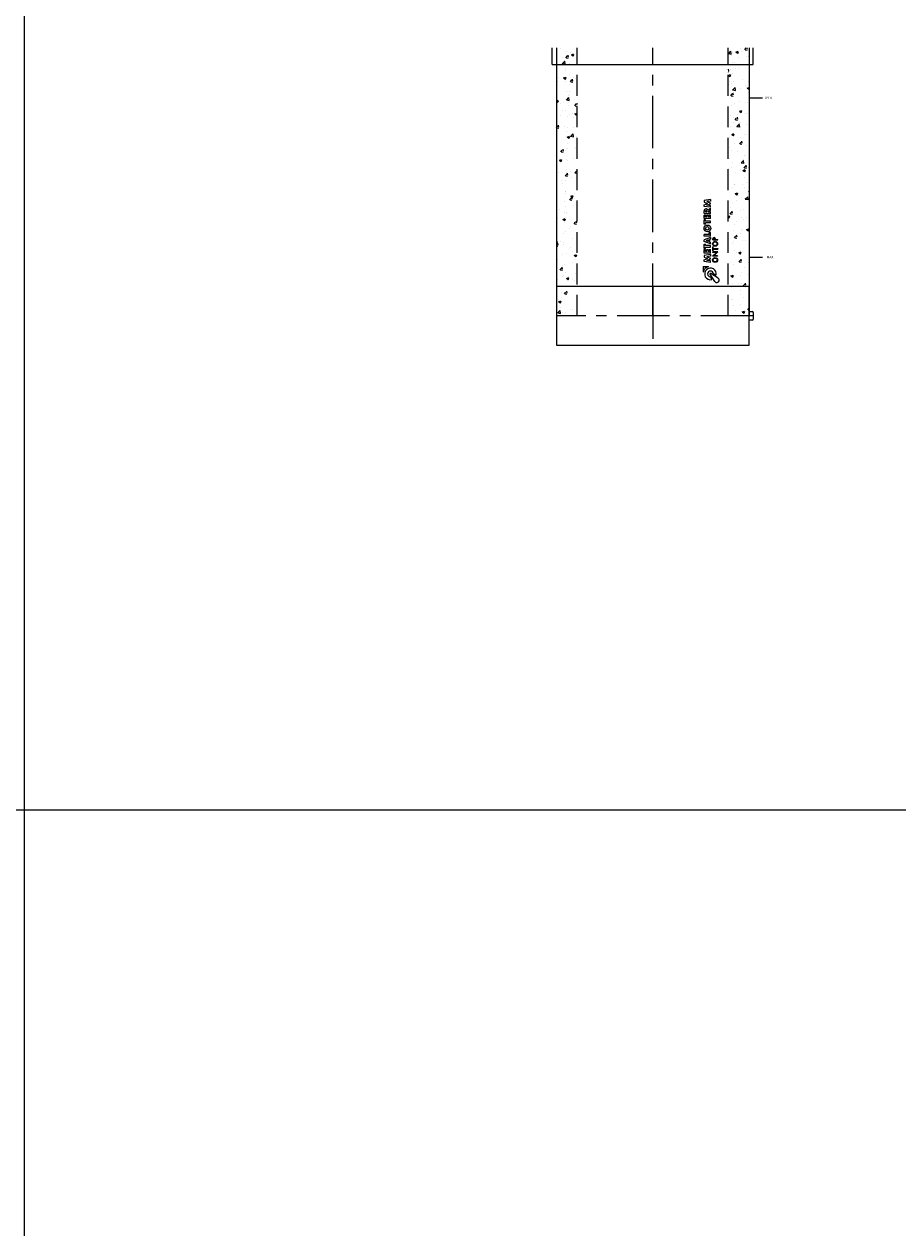
# Model space of a CAD drawing. Units: inches. Extents: x 329 to 145252, y 4 to 168462.
# Drawn here: x 44116 to 45158, y 85940 to 87377 of the extents above; entities that cross this region are included whole.
import ezdxf

# ---------------------------------------------------------------- set-up
doc = ezdxf.new("R2010")
doc.units = ezdxf.units.IN
doc.header["$MEASUREMENT"] = 0
doc.linetypes.add('CENTER', pattern=[2, 1.25, -0.25, 0.25, -0.25])
doc.linetypes.add('HIDDEN', pattern=[0.375, 0.25, -0.125])
doc.layers.add('Z-BORDER ONTOP', color=7, linetype='Continuous', lineweight=25)
doc.layers.add('Z-PART ONTOP', color=3, linetype='Continuous', lineweight=25)
doc.styles.get("Standard").update_dxf_attribs({"font": 'arial.ttf'})

# ---------------------------------------------------------------- blocks, each defined once
blk = doc.blocks.new('MFPP 18 right')
at = {"lineweight": 5}
h = blk.add_hatch(dxfattribs=at)
h.set_pattern_fill('AR-CONC', color=0, scale=0.15, style=0)
h.set_pattern_definition([(50, (206645.558, 59357.706), (27.3277003, -2.3908628), [2.8575, -31.4325]), (355, (206645.558, 59357.706), (-5.286424, 28.6584964), [2.286, -25.146]), (100.451, (206647.835, 59357.507), (22.0413752, 26.2675032), [2.4285, -26.7135]), (46.1842, (206645.558, 59365.326), (40.661856, -6.306349), [4.28625, -47.14875]), (96.6356, (206648.946, 59364.8), (35.610635, 37.1138334), [3.64275, -40.07025]), (351.184, (206645.56, 59365.326), (35.610691, 37.113768), [3.429, -37.719]), (21, (206649.368, 59363.421), (22.742232, -15.3398278), [2.8575, -31.4325]), (326, (206649.368, 59363.421), (9.2703043, 27.628195), [2.286, -25.146]), (71.4514, (206651.263, 59362.143), (32.0124736, 12.2884287), [2.4285, -26.7135]), (37.5, (206645.558, 59357.706), (0.4632905, 12.68325583), [0, -24.8412, 0, -25.527, 0, -25.24125]), (7.5, (206645.558, 59357.706), (10.0229494, 15.0270862), [0, -14.5542, 0, -24.2697, 0, -9.62025]), (327.5, (206637.062, 59357.706), (20.33858928, -0.8593116), [0, -9.525, 0, -29.718, 0, -39.4335]), (317.5, (206633.252, 59357.706), (22.2193772, 3.8139737), [0, -12.3825, 0, -19.7358, 0, -28.0035])])
h.paths.add_polyline_path([(-90, 320), (-115, 320), (-115, 300), (-90, 300)])
h.paths.add_polyline_path([(-90, 300), (-115, 300), (-115, 35), (-90, 35)])
h.paths.add_polyline_path([(-90, 35), (-115, 35), (-115, 0), (-90, 0)])
h.paths.add_polyline_path([(115, 35), (90, 35), (90, 0), (115, 0)])
h.paths.add_polyline_path([(115, 300), (90, 300), (90, 35), (115, 35)])
h.paths.add_polyline_path([(115, 320), (90, 320), (90, 300), (115, 300)])
at = {"color": 0}
for p, q in [((-120, 300), (-120, 320)), ((-115, 320), (-115, 0)), ((115, 320), (115, 0)), ((120, 300), (120, 320)), ((-120, 300), (120, 300)), ((115, 260), (130.9, 260)), ((115, 70), (130.9, 70))]:
    blk.add_line(p, q, dxfattribs=at)
at = {"color": 0, "linetype": 'HIDDEN', "ltscale": 100}
for p, q in [((-90, 0), (-90, 320)), ((90, 0), (90, 320))]:
    blk.add_line(p, q, dxfattribs=at)
at = {"color": 0, "linetype": 'CENTER', "ltscale": 50}
blk.add_line((0, 0), (0, 320), dxfattribs=at)
at = {"linetype": 'Continuous'}
for p, q in [((68.9, 138.8), (61.5, 137.7)), ((61.5, 137.7), (61.5, 135.8)), ((61.5, 135.8), (65.5, 134.2)), ((61.5, 132.6), (65.5, 134.2)), ((61.5, 130.6), (61.5, 132.6)), ((68.9, 129.5), (61.5, 130.6)), ((68.9, 136.9), (64.7, 136.3)), ((64.7, 136.3), (68.9, 134.5)), ((64.7, 132), (68.9, 133.8)), ((68.9, 131.4), (64.7, 132)), ((68.9, 138.8), (68.9, 136.9)), ((68.9, 133.8), (68.9, 134.5)), ((68.9, 129.5), (68.9, 131.4)), ((61.5, 122.2), (61.5, 125.2)), ((61.5, 122.2), (68.9, 122.2)), ((61.5, 120.3), (63.1, 120.3)), ((61.5, 116.1), (61.5, 120.3)), ((68.9, 116.1), (61.5, 116.1)), ((63, 124.1), (63, 124.5)), ((63, 124.1), (64.8, 124.1)), ((63.1, 118), (63.1, 120.3)), ((64.4, 118), (63.1, 118)), ((64.4, 118), (64.4, 120.2)), ((64.4, 120.2), (66, 120.2)), ((64.8, 124.1), (64.8, 124.5)), ((65.9, 126), (68.9, 128.4)), ((66, 120.2), (66, 118)), ((67.3, 118), (66, 118)), ((66.1, 124.1), (68.9, 126)), ((66.1, 124.1), (68.9, 124.1)), ((67.3, 120.3), (68.9, 120.3)), ((67.3, 118), (67.3, 120.3)), ((68.9, 126), (68.9, 128.4)), ((68.9, 122.2), (68.9, 124.1)), ((68.9, 116.1), (68.9, 120.3)), ((61.5, 109.5), (61.5, 114.6)), ((63.1, 114.6), (61.5, 114.6)), ((63.1, 109.5), (61.5, 109.5)), ((63.1, 113), (63.1, 114.6)), ((68.9, 113), (63.1, 113)), ((68.9, 111.1), (63.1, 111.1)), ((63.1, 109.5), (63.1, 111.1)), ((68.9, 111.1), (68.9, 113)), ((67.3, 97), (61.5, 97)), ((61.5, 95.1), (61.5, 97)), ((68.9, 95.1), (61.5, 95.1)), ((68.9, 93.6), (61.5, 90.7)), ((61.5, 88.6), (61.5, 90.7)), ((68.9, 85.8), (61.5, 88.6)), ((66.2, 90.5), (63.8, 89.7)), ((66.2, 88.9), (63.8, 89.7)), ((66.2, 90.5), (66.2, 89.7)), ((66.2, 88.9), (66.2, 89.7)), ((68.9, 99.3), (67.3, 99.3)), ((67.3, 97), (67.3, 99.3)), ((68.9, 91.6), (67.6, 91.1)), ((67.6, 91.1), (67.6, 89.7)), ((67.6, 88.3), (67.6, 89.7)), ((68.9, 87.8), (67.6, 88.3)), ((68.9, 95.1), (68.9, 99.3)), ((68.9, 93.6), (68.9, 91.6)), ((68.9, 85.8), (68.9, 87.8)), ((71.5, 90.6), (71.5, 91.8)), ((71.5, 90.6), (77.5, 90.6)), ((72.2, 91.2), (72.2, 91.8)), ((72.2, 91.2), (74.2, 91.2)), ((74.2, 91.2), (74.2, 91.8)), ((74.8, 91.2), (74.8, 91.8)), ((74.8, 91.2), (77.5, 91.2)), ((77.5, 90.6), (77.5, 91.2)), ((61.5, 85.4), (63.1, 85.4)), ((61.5, 80.3), (61.5, 85.4)), ((61.5, 80.3), (63.1, 80.3)), ((61.5, 74.9), (61.5, 79.2)), ((61.5, 79.2), (63.1, 79.2)), ((68.9, 74.9), (61.5, 74.9)), ((68.9, 73.1), (61.5, 72)), ((61.5, 72), (61.5, 70)), ((63.1, 83.8), (63.1, 85.4)), ((68.9, 83.8), (63.1, 83.8)), ((63.1, 80.3), (63.1, 81.9)), ((63.1, 81.9), (68.9, 81.9)), ((63.1, 76.9), (63.1, 79.2)), ((64.4, 76.9), (63.1, 76.9)), ((64.4, 76.9), (64.4, 79.1)), ((64.4, 79.1), (66, 79.1)), ((66, 79.1), (66, 76.9)), ((67.3, 76.9), (66, 76.9)), ((67.3, 76.9), (67.3, 79.2)), ((67.3, 79.2), (68.9, 79.2)), ((68.9, 81.9), (68.9, 83.8)), ((68.9, 74.9), (68.9, 79.2)), ((68.9, 73.1), (68.9, 71.2)), ((71.3, 71.2), (75.9, 75.7)), ((71.5, 77.6), (71.5, 82.4)), ((72.2, 82.4), (71.5, 82.4)), ((71.5, 77.6), (72.2, 77.6)), ((77.5, 76.3), (71.5, 76.3)), ((71.5, 75.7), (71.5, 76.3)), ((75.9, 75.7), (71.5, 75.7)), ((72.2, 80.3), (72.2, 82.4)), ((72.2, 80.3), (77.5, 80.3)), ((72.2, 79.7), (77.5, 79.7)), ((72.2, 77.6), (72.2, 79.7)), ((72.9, 71.8), (77.5, 76.3)), ((77.2, 71.8), (72.9, 71.8)), ((77.2, 71.8), (77.2, 71.2)), ((77.5, 80.3), (77.5, 79.7)), ((60.2, 58.8), (60.2, 52.6)), ((60.2, 58.8), (66.4, 58.8)), ((61.5, 70), (65.5, 68.4)), ((61.5, 66.8), (65.5, 68.4)), ((61.5, 64.9), (61.5, 66.8)), ((68.9, 63.8), (61.5, 64.9)), ((68.9, 71.2), (64.7, 70.6)), ((64.7, 70.6), (68.9, 68.8)), ((64.7, 66.2), (68.9, 68)), ((68.9, 65.7), (64.7, 66.2)), ((66.4, 58.3), (66.4, 58.8)), ((68.9, 68), (68.9, 68.8)), ((68.9, 63.8), (68.9, 65.7)), ((77.2, 71.2), (71.3, 71.2)), ((60.2, 52.6), (60.7, 52.6)), ((74.2, 40.9), (68.4, 49.7)), ((70.4, 43.2), (68.8, 46.5)), ((78.1, 44.8), (69.3, 50.5)), ((75.7, 48.4), (72.4, 50))]:
    blk.add_line(p, q, dxfattribs=at)
at = {"color": 0, "lineweight": 5}
for p, q in [((115, 35), (-115, 35)), ((-115, 35), (-115, -35)), ((115, -35), (115, 35)), ((115, 5), (119, 5)), ((120, 4), (120, -4)), ((119, -5), (115, -5)), ((-115, -35), (115, -35))]:
    blk.add_line(p, q, dxfattribs=at)
at = {"color": 0, "linetype": 'CENTER', "lineweight": 5, "ltscale": 50}
for p, q in [((0, 35), (0, -35)), ((120, 0), (-115, 0))]:
    blk.add_line(p, q, dxfattribs=at)
at = {"linetype": 'Continuous'}
for centre, radius in [((65.2, 104.4), 3.98), ((65.2, 104.4), 2.12), ((74.4, 86), 2.92), ((74.4, 86), 2.3), ((74.4, 66.7), 2.92), ((74.4, 66.7), 2.3)]:
    blk.add_circle(centre, radius, dxfattribs=at)
for centre, radius, start, end in [((63.7, 125.4), 2.26, 16.5181, 185.7912), ((73.2, 91.9), 1.62, 354.9478, 185.0522), ((73.2, 91.9), 1, 354.9478, 185.0522), ((66.4, 52.6), 5.72, 90, 180), ((68.9, 50), 6.97, 346.7088, 281.7768), ((68.9, 50), 3.48, 0, 268.4857), ((68.9, 50), 0.622, 56.7042, 213.2958), ((76.5, 42.4), 2.8, 213.2958, 56.7042)]:
    blk.add_arc(centre, radius, start, end, dxfattribs=at)
at = {"color": 0, "lineweight": 5}
for centre, start, end in [((119, 4), 0, 90), ((119, -4), 270, 0)]:
    blk.add_arc(centre, 1, start, end, dxfattribs=at)
at = {"linetype": 'Continuous'}
blk.add_ellipse((63.9, 124.5), major_axis=(0, 1.18), ratio=0.789474, start_param=4.712389, end_param=7.853982, dxfattribs=at)
at = {"color": 0, "char_height": 3, "width": 64.599, "attachment_point": 1}
for s, insert in [('MIN', (134.4, 261.6)), ('MAX', (135.8, 71.6))]:
    blk.add_mtext(s, dxfattribs=dict(at, insert=insert))

msp = doc.modelspace()

# ---------------------------------------------------------------- linework, layer by layer
at = {"layer": 'Z-BORDER ONTOP', "lineweight": 5}
for p, q in [((44115.6, 158438.8), (44115.6, 66938.8)), ((48615.6, 86438.8), (39668.4, 86438.8)), ((48615.6, 86438.8), (39668.4, 86438.8))]:
    msp.add_line(p, q, dxfattribs=at)

# ---------------------------------------------------------------- block references
at = {"layer": 'Z-PART ONTOP', "lineweight": 5}
msp.add_blockref('MFPP 18 right', (44865.6, 87028.8), dxfattribs=at)

doc.saveas('drawing.dxf')
